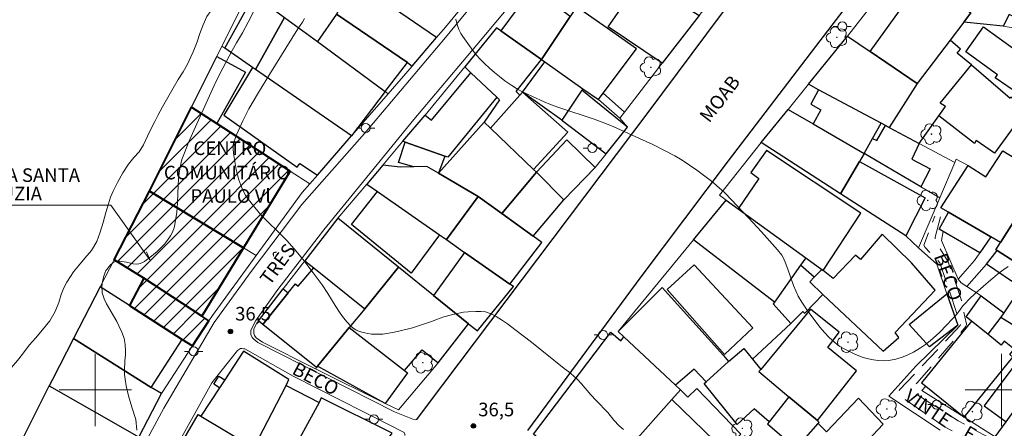
# Model space of a CAD drawing. Units: metres. Extents: x 278772 to 279288, y 1671564 to 1672128.
# Drawn here: x 278892 to 279000, y 1671996 to 1672041 of the extents above; entities that cross this region are included whole.
import ezdxf

# ---------------------------------------------------------------- set-up
doc = ezdxf.new("R2010")
doc.units = ezdxf.units.M
doc.header["$MEASUREMENT"] = 0
doc.linetypes.add('HIDDEN', pattern=[0.375, 0.25, -0.125])
for name, color, linetype, lineweight, true_color in [('Arvores_Isoladas', 7, 'Continuous', 18, 0x00ff33), ('Curvas_Intermediarias', 7, 'Continuous', 9, 0x783c14), ('Curvas_Mestras', 7, 'Continuous', 20, 0x783c14), ('Pto_Cotado', 7, 'Continuous', 9, 0x783c14), ('Topon_Pto_Cotado', 7, 'Continuous', 9, 0x783c14), ('Vegetacao', 7, 'Orla8', 9, 0x00ff33)]:
    doc.layers.add(name, color=color, linetype=linetype, lineweight=lineweight, true_color=true_color)
for name, color, linetype, lineweight in [('Edificacoes', 7, 'Continuous', 30), ('Edificacoes_Notaveis', 7, 'Continuous', 40), ('Edificacoes_Notaveis_Hatch', 8, 'Continuous', 9), ('Igrejas_Templos_Capelas', 7, 'Continuous', 40), ('Malha_Coordenadas', 7, 'Continuous', 15), ('Muro_Grade', 8, 'Continuous', 20), ('Nao_Pavimentada_S_Mfio', 10, 'HIDDEN', 15), ('Pavimentacao_Asfaltica_Mfio', 10, 'Continuous', 30), ('Pavimentacao_Asfaltica_S_Mfio', 10, 'Continuous', 15), ('Poste', 7, 'Continuous', 9), ('Topon_de_Vias', 7, 'Continuous', 9), ('Topon_Edif_Notaveis', 7, 'Continuous', 9), ('Topon_Igrejas', 7, 'Continuous', 9)]:
    doc.layers.add(name, color=color, linetype=linetype, lineweight=lineweight)
doc.styles.add('Arial', font='arial.ttf', dxfattribs={"height": 1.5})
doc.styles.get("Standard").update_dxf_attribs({"font": 'arial.ttf'})
doc.linetypes.add('Orla8', pattern='A,6,-0.5,["V",Standard,S=1,R=0,X=-0.5,Y=-1],-0.5,6,-0.5,["V",Standard,S=1,R=0,X=-0.5,Y=-1],-0.5', length=14)

# ---------------------------------------------------------------- blocks, each defined once
blk = doc.blocks.new('Cotas')
at = {"layer": 'Pto_Cotado'}
blk.add_hatch(color=256, dxfattribs=at).paths.add_polyline_path([(0, 0.24, 1), (0, -0.24, 1)])
at = {"layer": 'Pto_Cotado', "lineweight": -3}
blk.add_lwpolyline([(0, -0.24, -1), (0, 0.24, -1)], format="xyb", close=True, dxfattribs=at)
blk = doc.blocks.new('Arvore')
at = {"layer": 'Arvores_Isoladas'}
blk.add_lwpolyline([(-0.72, 0.49, 0.872324), (-0.72, -0.55, 0.862983), (0.28, -0.83, 0.900105), (0.89, 0.03, 0.863155), (0.26, 0.86, 0.882486)], format="xyb", close=True, dxfattribs=at)
blk.add_circle((0, 0), 0.0286, dxfattribs=at)
blk = doc.blocks.new('Poste')
at = {"layer": 'Poste'}
for points in [[(-0.5, 0), (-1, 0)], [(0.5, 0), (1, 0)]]:
    blk.add_lwpolyline(points, dxfattribs=at)
blk.add_lwpolyline([(0, 0.5, 1), (0, -0.5, 1)], format="xyb", close=True, dxfattribs=at)

msp = doc.modelspace()

# ---------------------------------------------------------------- hatches: boundary and pattern name
at = {"layer": 'Edificacoes_Notaveis_Hatch'}
h = msp.add_hatch(dxfattribs=at)
h.set_pattern_fill('ANSI31', color=256, scale=10)
h.paths.add_polyline_path([(278921.5, 1672024.14), (278916.36, 1672015.69), (278905.98, 1672021.93), (278910.61, 1672031.21), (278913.41, 1672029.39)])
h = msp.add_hatch(dxfattribs=at)
h.set_pattern_fill('ANSI31', color=256, scale=10)
h.paths.add_polyline_path([(278921.5, 1672024.14), (278916.36, 1672015.69), (278905.98, 1672021.93), (278910.61, 1672031.21), (278913.41, 1672029.39)])
h = msp.add_hatch(dxfattribs=at)
h.set_pattern_fill('ANSI31', color=256, scale=10)
h.paths.add_polyline_path([(278916.36, 1672015.69), (278911.77, 1672008.13), (278905.37, 1672012.33), (278902.07, 1672014.35), (278905.98, 1672021.93)])
h = msp.add_hatch(dxfattribs=at)
h.set_pattern_fill('ANSI31', color=256, scale=10)
h.paths.add_polyline_path([(278916.36, 1672015.69), (278911.77, 1672008.13), (278905.37, 1672012.33), (278902.07, 1672014.35), (278905.98, 1672021.93)])
h = msp.add_hatch(dxfattribs=at)
h.set_pattern_fill('ANSI31', color=256, scale=10)
h.paths.add_polyline_path([(278909.58, 1672005.58), (278903.76, 1672009.31), (278905.37, 1672012.33), (278911.77, 1672008.13), (278912.54, 1672007.62), (278910.72, 1672004.85)])
h = msp.add_hatch(dxfattribs=at)
h.set_pattern_fill('ANSI31', color=256, scale=10)
h.paths.add_polyline_path([(278909.58, 1672005.58), (278903.76, 1672009.31), (278905.37, 1672012.33), (278911.77, 1672008.13), (278912.54, 1672007.62), (278910.72, 1672004.85)])

# ---------------------------------------------------------------- linework, layer by layer
at = {"layer": 'Curvas_Intermediarias', "flags": 128}
for points, elevation in [([(278918.05, 1672042.85), (278916.86, 1672040.56), (278916.23, 1672039.4), (278915.6, 1672038.31), (278915.12, 1672037.44), (278914.09, 1672035.52), (278913.42, 1672034.23), (278912.94, 1672033.2), (278910.88, 1672028.62), (278910.3, 1672027.31), (278909.84, 1672026.17), (278909.56, 1672025.41), (278909.37, 1672024.57), (278909.25, 1672023.92), (278909.18, 1672023.26), (278909.13, 1672022.6), (278909.07, 1672020.65), (278909.01, 1672019.61), (278908.85, 1672018.68), (278908.73, 1672018.08), (278908.65, 1672017.78), (278908.55, 1672017.5), (278908.43, 1672017.25), (278908.29, 1672017.01), (278907.98, 1672016.54), (278907.63, 1672016.1), (278907.25, 1672015.68), (278906.83, 1672015.29), (278906.02, 1672014.6), (278905.62, 1672014.3), (278905.42, 1672014.16), (278905.21, 1672014.05), (278904.94, 1672013.95), (278904.8, 1672013.92), (278904.5, 1672013.89), (278904.17, 1672013.91), (278903.43, 1672014.09), (278902.68, 1672014.19), (278902.49, 1672014.2), (278902.31, 1672014.18), (278902.15, 1672014.14), (278901.98, 1672014.05), (278901.81, 1672013.93), (278901.66, 1672013.79), (278901.52, 1672013.63), (278901.26, 1672013.3), (278901.18, 1672013.18), (278901.04, 1672012.9), (278900.91, 1672012.45), (278900.77, 1672011.76), (278900.73, 1672011.3), (278900.74, 1672010.9), (278900.77, 1672010.72), (278900.86, 1672010.37), (278900.98, 1672010.04), (278901.24, 1672009.51), (278902.36, 1672007.56), (278902.61, 1672007.08), (278902.93, 1672006.39), (278903.11, 1672005.91), (278903.18, 1672005.67), (278903.23, 1672005.45), (278903.29, 1672005), (278903.32, 1672004.32), (278903.32, 1672003.87), (278903.27, 1672003.2), (278903.23, 1672002.13), (278903.23, 1672001.71), (278903.28, 1672001.19), (278903.41, 1672000.46), (278903.68, 1671999.36), (278904.05, 1671998.11), (278904.48, 1671996.74), (278904.6, 1671995.55)], 37), ([(278923.09, 1672040.98), (278922.87, 1672040.59), (278922.37, 1672039.84), (278919.23, 1672034.8), (278918.01, 1672032.81), (278916.93, 1672031.01), (278916.28, 1672029.7), (278915.6, 1672028.15), (278915.29, 1672027.32), (278915.21, 1672027), (278915.2, 1672026.84), (278915.21, 1672026.52), (278915.29, 1672025.86), (278915.56, 1672024.31), (278915.69, 1672023.74), (278915.85, 1672023.18), (278916.05, 1672022.6), (278916.3, 1672022.03), (278916.59, 1672021.49), (278916.81, 1672021.15), (278917.3, 1672020.48), (278918.24, 1672019.35), (278918.55, 1672019.03), (278920.66, 1672016.97), (278921.14, 1672016.49), (278921.96, 1672015.58), (278922.9, 1672014.41), (278924.06, 1672012.92), (278925.03, 1672011.59), (278925.66, 1672010.64), (278926.46, 1672009.33), (278927.03, 1672008.48), (278927.4, 1672007.97), (278927.8, 1672007.48), (278928.25, 1672007.01), (278928.58, 1672006.74), (278928.76, 1672006.63), (278928.97, 1672006.53), (278929.4, 1672006.37), (278930.08, 1672006.21), (278930.49, 1672006.16), (278931.12, 1672006.14), (278931.75, 1672006.17), (278932.38, 1672006.25), (278933.35, 1672006.44), (278935.01, 1672006.85), (278937.23, 1672007.59), (278937.67, 1672007.76), (278938.47, 1672008.07), (278939.46, 1672008.33), (278940.63, 1672008.57), (278941.15, 1672008.62), (278941.99, 1672008.66), (278942.56, 1672008.67), (278943.06, 1672008.6), (278943.76, 1672008.36), (278944.26, 1672008.11), (278944.85, 1672007.74), (278945.51, 1672007.28), (278946.31, 1672006.68), (278948.15, 1672005.26), (278951.74, 1672002.38), (278952.26, 1672002), (278952.78, 1672001.56), (278953.17, 1672001.2), (278953.65, 1672000.68), (278954.71, 1671999.45), (278955.27, 1671998.83), (278956.55, 1671997.5), (278957.24, 1671996.67), (278957.81, 1671996.04), (278958.29, 1671995.62)], 36)]:
    msp.add_lwpolyline(points, dxfattribs=dict(at, elevation=elevation))
at = {"layer": 'Curvas_Mestras', "elevation": 35, "flags": 128}
msp.add_lwpolyline([(278939.8, 1672040.92), (278939.92, 1672040.42), (278940.02, 1672040.09), (278940.14, 1672039.78), (278940.36, 1672039.33), (278940.56, 1672038.98), (278941.68, 1672037.46), (278942.12, 1672036.91), (278942.45, 1672036.55), (278942.96, 1672036.02), (278943.5, 1672035.52), (278944.05, 1672035.03), (278944.62, 1672034.57), (278945.2, 1672034.12), (278945.98, 1672033.58), (278946.58, 1672033.19), (278946.99, 1672032.97), (278948.25, 1672032.36), (278949.53, 1672031.78), (278950.25, 1672031.48), (278951.15, 1672031.17), (278955.07, 1672029.86), (278955.96, 1672029.53), (278957.14, 1672029.06), (278960.07, 1672027.76), (278961.52, 1672027.07), (278962.75, 1672026.46), (278963.96, 1672025.82), (278964.77, 1672025.36), (278966.38, 1672024.26), (278968.14, 1672022.91), (278968.61, 1672022.52), (278969.15, 1672022.05), (278969.5, 1672021.72), (278970.19, 1672021.01), (278972.1, 1672018.99), (278973.53, 1672017.43), (278975.28, 1672015.47), (278975.78, 1672014.86), (278975.92, 1672014.62), (278976.14, 1672014.11), (278976.44, 1672013.33), (278977.07, 1672011.53), (278977.32, 1672010.93), (278977.59, 1672010.36), (278977.99, 1672009.67), (278978.57, 1672008.8), (278979.29, 1672007.8), (278979.99, 1672006.9), (278980.49, 1672006.33), (278981, 1672005.79), (278981.54, 1672005.3), (278981.96, 1672004.95), (278982.19, 1672004.79), (278982.44, 1672004.64), (278983.84, 1672003.94), (278984.47, 1672003.68), (278984.75, 1672003.59), (278985.32, 1672003.44), (278985.89, 1672003.32), (278986.4, 1672003.24), (278987.06, 1672003.2), (278987.5, 1672003.23), (278987.78, 1672003.27), (278988.34, 1672003.39), (278989.16, 1672003.64), (278989.62, 1672003.83), (278990.3, 1672004.16), (278991.08, 1672004.63), (278991.62, 1672005.01), (278992.15, 1672005.43), (278993.16, 1672006.34), (278993.99, 1672007.17), (278995.08, 1672008.35), (278995.32, 1672008.65), (278995.76, 1672009.26), (278996.01, 1672009.55), (278996.41, 1672009.97), (278997.14, 1672010.66), (278998.83, 1672012.15), (278999.77, 1672012.92), (279000.26, 1672013.28), (279000.75, 1672013.62)], dxfattribs=at)
at = {"layer": 'Edificacoes', "flags": 128}
for points in [[(278985.53, 1672037.33), (278991.32, 1672045.45), (278991.73, 1672045.15), (278994.43, 1672048.84), (278998.55, 1672045.77), (278995.98, 1672042.05), (278996.64, 1672041.6), (278995.87, 1672040.59), (278994.35, 1672038.59), (278990.72, 1672033.82)], [(279001.16, 1672048.22), (279007.15, 1672045.54), (279007.8, 1672045.25), (279005.17, 1672039.42), (279000.88, 1672041.41), (279000.21, 1672040.12), (278995.87, 1672040.59), (278996.64, 1672041.6), (278995.98, 1672042.05), (278998.55, 1672045.77), (279000.64, 1672048.61)], [(278960.3, 1672045.35), (278966.26, 1672041.57), (278966.66, 1672041.32), (278962.57, 1672036.04), (278956.61, 1672040.07), (278957.37, 1672041.15)], [(278934.47, 1672036.11), (278934.96, 1672035.74), (278937.66, 1672038.88), (278932.12, 1672042.66), (278928.58, 1672045.08), (278926.63, 1672041.47)], [(278949.26, 1672036.45), (278952.4, 1672041.22), (278948.27, 1672044.35), (278944.75, 1672039.63)], [(278917.35, 1672035.58), (278914.28, 1672037.7), (278917.53, 1672043.58), (278917.78, 1672043.4), (278920.9, 1672041.1), (278917.69, 1672035.35)], [(278949.61, 1672036.2), (278953.82, 1672033.23), (278955.52, 1672032.03), (278956.06, 1672032.76), (278959.74, 1672037.65), (278956.5, 1672039.91), (278953.6, 1672041.93), (278953.1, 1672042.28), (278952.4, 1672041.22), (278949.26, 1672036.45)], [(278928.29, 1672028.04), (278917.69, 1672035.35), (278920.9, 1672041.1), (278924.52, 1672038.43), (278932.01, 1672032.91)], [(278932.01, 1672032.91), (278934.47, 1672036.11), (278926.63, 1672041.47), (278924.52, 1672038.43)], [(278944.32, 1672032.29), (278944.6, 1672032.01), (278942.93, 1672029.53), (278943.6, 1672028.9), (278946.87, 1672032.53), (278946.45, 1672032.91), (278949.26, 1672036.45), (278944.75, 1672039.63), (278944.29, 1672039.95), (278940.78, 1672035.65), (278941.46, 1672035)], [(278998.02, 1672040.06), (279001.49, 1672037.57), (279002.75, 1672039.48), (279006.51, 1672036.78), (279003.18, 1672031.77), (278999.33, 1672034.42), (278999.58, 1672034.77), (278996.07, 1672037.3)], [(278987.23, 1672029.17), (278986.72, 1672029.45), (278979.82, 1672033.12), (278978.7, 1672033.72), (278983.01, 1672039.04), (278985.53, 1672037.33), (278990.72, 1672033.82), (278987.62, 1672028.97)], [(278987.62, 1672028.97), (278990.93, 1672027.2), (278993.09, 1672030.25), (278993.83, 1672031.29), (278993.26, 1672031.65), (278996.71, 1672035.87), (278995.14, 1672037.17), (278995.5, 1672037.61), (278994.35, 1672038.59), (278990.72, 1672033.82)], [(278910.61, 1672031.21), (278913.4, 1672036.79), (278916.57, 1672035.06), (278913.41, 1672029.39)], [(278917.35, 1672035.58), (278914.2, 1672030.3), (278922.28, 1672024.57), (278922.58, 1672024.98), (278924.51, 1672023.68), (278928.29, 1672028.04), (278917.69, 1672035.35)], [(278953.82, 1672033.23), (278953.71, 1672033.07), (278951.5, 1672029.75), (278947.15, 1672032.84), (278949.61, 1672036.2)], [(278996.71, 1672035.87), (279000.96, 1672032.19), (279001.06, 1672032.33), (279002.79, 1672030.99), (278999.26, 1672026.12), (278997.22, 1672027.52), (278997.02, 1672027.2), (278993.09, 1672030.25), (278993.83, 1672031.29), (278993.26, 1672031.65)], [(278936.42, 1672030.33), (278937.09, 1672029.77), (278941.46, 1672035), (278944.32, 1672032.29), (278938.9, 1672025.69), (278938.59, 1672025.8), (278934.19, 1672027.35), (278933.96, 1672027.43)], [(278948.38, 1672024.31), (278952.16, 1672028.44), (278947.15, 1672032.84), (278946.87, 1672032.53), (278943.6, 1672028.9)], [(278951.5, 1672029.75), (278956.38, 1672026.04), (278958.74, 1672029), (278953.71, 1672033.07)], [(278984.85, 1672026.07), (278985.78, 1672027.76), (278986.72, 1672029.45), (278979.82, 1672033.12), (278978.98, 1672031.52), (278980.07, 1672030.89), (278979.23, 1672029.35)], [(278984.85, 1672026.07), (278984.34, 1672025.21), (278982.24, 1672021.65), (278973.49, 1672027.3), (278976.46, 1672030.96), (278979.23, 1672029.35)], [(278948.69, 1672024.01), (278948.38, 1672024.31), (278943.6, 1672028.9), (278942.93, 1672029.53), (278937.88, 1672023.92), (278942.27, 1672021.35), (278944.88, 1672019.46)], [(278987.62, 1672028.97), (278990.93, 1672027.2), (278990.11, 1672025.45), (278992.13, 1672024.38), (278991.12, 1672022.41), (278984.85, 1672026.07), (278985.78, 1672027.76), (278986.27, 1672027.52), (278987.23, 1672029.17)], [(278938.59, 1672025.8), (278937.88, 1672023.92), (278936.59, 1672024.67), (278935.16, 1672024.63), (278933.45, 1672025.09), (278934.19, 1672027.35)], [(278951.73, 1672020.99), (278948.69, 1672024.01), (278952.04, 1672027.6), (278955.18, 1672024.53), (278951.73, 1672020.99)], [(278974.07, 1672026.42), (278972.34, 1672023.99), (278973.25, 1672023.31), (278970.96, 1672019.99), (278978.42, 1672014.58), (278980.18, 1672013.3), (278980.33, 1672013.19), (278984.5, 1672019.49)], [(278994.16, 1672019.61), (278993.32, 1672020.1), (278996.35, 1672024.78), (278998.3, 1672023.5), (279000.16, 1672026.38), (279003.38, 1672024.44), (279004.63, 1672023.69), (278999.92, 1672016.25), (278998.83, 1672016.88)], [(278938.75, 1672016.58), (278942.27, 1672021.35), (278937.88, 1672023.92), (278936.59, 1672024.67), (278935.16, 1672024.63), (278933.64, 1672024.58), (278931.73, 1672024.8), (278929.97, 1672022.72), (278931.16, 1672021.89), (278937.99, 1672017.12)], [(278984.34, 1672025.21), (278991.61, 1672021.2), (278989.46, 1672016.99), (278982.24, 1672021.65)], [(278948.33, 1672016.97), (278951.73, 1672020.99), (278948.69, 1672024.01), (278944.88, 1672019.46)], [(278999.41, 1672015.45), (278999.92, 1672016.25), (279004.63, 1672023.69), (279006.62, 1672022.42), (279007.43, 1672023.7), (279010.47, 1672021.77), (279009.38, 1672020.05), (279008.99, 1672020.3), (279006.3, 1672016.04), (279005.97, 1672016.25), (279003.73, 1672012.71), (278999.53, 1672015.37)], [(278937.99, 1672017.12), (278934.88, 1672012.87), (278928.27, 1672018.25), (278931.16, 1672021.89)], [(278949.3, 1672016.26), (278948.33, 1672016.97), (278944.88, 1672019.46), (278942.27, 1672021.35), (278938.75, 1672016.58), (278940.76, 1672015.18), (278945.77, 1672011.68)], [(278969.63, 1672020.95), (278970.96, 1672019.99), (278978.42, 1672014.58), (278977.84, 1672013.76), (278974.98, 1672009.69), (278966.01, 1672016.55)], [(278997.62, 1672015.11), (278993.57, 1672017.48), (278993.14, 1672017.73), (278994.16, 1672019.61), (278998.83, 1672016.88)], [(278933.47, 1672013.54), (278926.77, 1672018.95), (278923.14, 1672014.25), (278924.12, 1672013.46), (278929.73, 1672008.95)], [(278980.29, 1672010.53), (278986.95, 1672004.26), (278988.7, 1672005.78), (278988.28, 1672006.35), (278992.71, 1672010.99), (278990.08, 1672014.04), (278986.83, 1672017.17), (278984.47, 1672014.4), (278983.92, 1672014.86), (278981.45, 1672012.31), (278980.33, 1672013.19), (278980.18, 1672013.3), (278979.33, 1672012.43), (278978.87, 1672011.93)], [(278941.19, 1672007.31), (278942.18, 1672006.51), (278946.16, 1672011.41), (278945.77, 1672011.68), (278940.76, 1672015.18), (278937.34, 1672010.42)], [(279003.73, 1672012.71), (279002.85, 1672011.5), (279002.46, 1672011.76), (279002.16, 1672011.31), (278998.37, 1672013.86), (278999.53, 1672015.37)], [(278969.46, 1672003.92), (278963.13, 1672011.07), (278966.09, 1672013.82), (278972.59, 1672006.84)], [(278976.76, 1672007.34), (278978.1, 1672008.66), (278978.31, 1672008.45), (278978.32, 1672008.46), (278980.29, 1672010.53), (278978.87, 1672011.93), (278979.33, 1672012.43), (278977.84, 1672013.76), (278974.98, 1672009.69), (278974.81, 1672009.49)], [(278918.48, 1672007.22), (278921.29, 1672010.7), (278922.11, 1672011.7), (278922.4, 1672011.43), (278924.12, 1672013.46), (278929.73, 1672008.95), (278928.02, 1672006.87), (278924.54, 1672002.61), (278924.42, 1672002.46)], [(278934.14, 1672002.14), (278936.06, 1672004.42), (278937.83, 1672002.98), (278941.19, 1672007.31), (278937.34, 1672010.42), (278933.47, 1672013.54), (278929.73, 1672008.95), (278928.02, 1672006.87)], [(279005.81, 1672004.72), (279008.73, 1672009.44), (279005.12, 1672011.74), (279004.3, 1672010.54), (279002.85, 1672011.5), (279002.46, 1672011.76), (279002.16, 1672011.31), (279000.27, 1672008.51), (278999.93, 1672008.01), (279003.68, 1672005.72), (279003.92, 1672006.04)], [(278906.18, 1672000.28), (278909.58, 1672005.58), (278903.76, 1672009.31), (278900.54, 1672011.37), (278897.6, 1672005.67)], [(278918.48, 1672007.22), (278918.03, 1672007.63), (278920.74, 1672011.15), (278921.29, 1672010.7)], [(278958.34, 1672005.87), (278957.71, 1672006.46), (278962.57, 1672011.3), (278969.32, 1672003.79), (278969.9, 1672003.15), (278967.43, 1672000.89), (278966.11, 1672002.29), (278964.03, 1672000.52)], [(278995.21, 1672007.14), (278992.06, 1672004.75), (278989.81, 1672007.21), (278994, 1672010.62)], [(278996.72, 1672007.59), (278996.11, 1672008.07), (278997.79, 1672010.37), (279000.27, 1672008.51), (278999.93, 1672008.01), (278998.5, 1672006.15)], [(278973.24, 1672002.02), (278976.56, 1671999.24), (278979.7, 1671996.61), (278984.01, 1672002.11), (278980.85, 1672004.68), (278982.09, 1672006.39), (278978.93, 1672008.92), (278978.45, 1672008.34), (278973.44, 1672002.27)], [(279001.28, 1672003.61), (279000.94, 1672003.89), (279001.42, 1672004.48), (279000.33, 1672005.37), (278999.98, 1672004.94), (278998.5, 1672006.15), (278996.72, 1672007.59), (278991.18, 1672000.78), (278991.65, 1672000.41), (278995.91, 1671996.98)], [(278928.02, 1672006.87), (278934.14, 1672002.14), (278934.47, 1672001.89), (278932, 1671998.51), (278924.54, 1672002.61)], [(278964.58, 1672000), (278963.65, 1671998.95), (278959.26, 1671994.01), (278955.46, 1671989.74), (278954.84, 1671989.04), (278949.14, 1671993.44), (278949.62, 1671994.1), (278948.37, 1671995.12), (278956.9, 1672006.37), (278958, 1672005.43), (278958.34, 1672005.87), (278964.03, 1672000.52)], [(278904.79, 1671994.78), (278907.29, 1671999.59), (278906.18, 1672000.28), (278897.6, 1672005.67), (278895.27, 1672001.16), (278894.91, 1672000.44), (278904.57, 1671994.92)], [(279006.25, 1672004.41), (279005.81, 1672004.72), (279003.92, 1672006.04), (279003.68, 1672005.72), (278998.12, 1671998.26), (279000.52, 1671996.48)], [(278921.05, 1672000.49), (278921.37, 1672001.14), (278916.36, 1672004.27), (278914.29, 1672001.12), (278913.69, 1672000.22), (278911.64, 1671997.11), (278917.51, 1671993.6)], [(278969.9, 1672003.15), (278971.58, 1672004.56), (278972.54, 1672003.38), (278973.44, 1672002.27), (278973.24, 1672002.02), (278976.56, 1671999.24), (278974.36, 1671996.47), (278972.72, 1671997.93), (278970.86, 1671996.19), (278967.19, 1672000.69), (278967.43, 1672000.89)], [(278999.32, 1671994.81), (279000.52, 1671996.48), (279006.25, 1672004.41), (279008.96, 1672002.63), (279002.06, 1671993.08)], [(278913.69, 1672000.22), (278913.09, 1672000.63), (278913.64, 1672001.5), (278914.29, 1672001.12)], [(278904.57, 1671994.92), (278901.15, 1671988.54), (278898.04, 1671990.36), (278898.25, 1671990.7), (278891.71, 1671994.05), (278894.91, 1672000.44)], [(278917.51, 1671993.6), (278921.05, 1672000.49), (278924.69, 1671998.63), (278921.02, 1671991.87), (278918.26, 1671993.15)], [(278964.58, 1672000), (278965.38, 1671999.21), (278966.39, 1672000.14), (278971.24, 1671995.1), (278969.53, 1671993.26), (278963.65, 1671998.95)], [(278921.02, 1671991.87), (278925.45, 1671989.81), (278927.6, 1671988.8), (278928.13, 1671988.56), (278931.45, 1671993.01), (278931.24, 1671993.2), (278932.77, 1671995.24), (278924.94, 1671999.13), (278924.69, 1671998.63)], [(278963.65, 1671998.95), (278969.53, 1671993.26), (278965.02, 1671988.41), (278964.41, 1671989), (278959.26, 1671994.01)], [(278976.56, 1671999.24), (278974.36, 1671996.47), (278974.2, 1671996.26), (278977.34, 1671993.54), (278979.77, 1671996.29), (278979.89, 1671996.42), (278979.7, 1671996.61)], [(278979.77, 1671996.29), (278980.69, 1671995.37), (278984.24, 1671999.1), (278986.94, 1671996.22), (278983.57, 1671992.63), (278983.78, 1671992.38), (278981.65, 1671989.99), (278981.3, 1671989.6), (278980.49, 1671990.27), (278980.31, 1671990.07), (278977.85, 1671992.63), (278977.17, 1671993.33), (278977.34, 1671993.54)], [(278914.52, 1671987.16), (278907.82, 1671991.22), (278911.35, 1671997.29), (278911.64, 1671997.11), (278917.51, 1671993.6), (278918.26, 1671993.15), (278914.71, 1671987.48)]]:
    msp.add_lwpolyline(points, close=True, dxfattribs=at)
at = {"layer": 'Edificacoes_Notaveis', "flags": 128}
msp.add_lwpolyline([(278921.5, 1672024.14), (278916.36, 1672015.69), (278905.98, 1672021.93), (278910.61, 1672031.21), (278913.41, 1672029.39)], close=True, dxfattribs=at)
at = {"layer": 'Igrejas_Templos_Capelas', "flags": 128}
for points in [[(278916.36, 1672015.69), (278911.77, 1672008.13), (278905.37, 1672012.33), (278902.07, 1672014.35), (278905.98, 1672021.93)], [(278909.58, 1672005.58), (278910.72, 1672004.85), (278912.54, 1672007.62), (278911.77, 1672008.13), (278905.37, 1672012.33), (278903.76, 1672009.31)]]:
    msp.add_lwpolyline(points, close=True, dxfattribs=at)
at = {"layer": 'Malha_Coordenadas', "flags": 128}
for points in [[(278900, 1672004), (278900, 1671996)], [(279000, 1672004), (279000, 1671996)], [(278904, 1672000), (278896, 1672000)], [(279004, 1672000), (278996, 1672000)]]:
    msp.add_lwpolyline(points, dxfattribs=at)
at = {"layer": 'Muro_Grade', "flags": 128}
for points in [[(278920.01, 1672050.06), (278920.73, 1672049.64), (278922.95, 1672048.35), (278924.31, 1672047.56), (278928.58, 1672045.08), (278932.12, 1672042.66), (278937.66, 1672038.88)], [(278983.01, 1672039.04), (278992.06, 1672050.61)], [(278913.97, 1672037.92), (278917, 1672043.98)], [(278932.33, 1672032.67), (278932.01, 1672032.91), (278924.52, 1672038.43), (278920.9, 1672041.1), (278917.78, 1672043.4), (278917.53, 1672043.58), (278917, 1672043.98)], [(278941.37, 1672043.37), (278938.65, 1672040.04), (278937.66, 1672038.88)], [(278968.79, 1672044.07), (278966.66, 1672041.32), (278962.57, 1672036.04), (278958.41, 1672030.66)], [(278957.89, 1672029.98), (278955.52, 1672032.03), (278953.82, 1672033.23), (278949.61, 1672036.2), (278949.26, 1672036.45), (278944.75, 1672039.63), (278944.29, 1672039.95), (278940.78, 1672035.65), (278936.42, 1672030.33), (278933.96, 1672027.43), (278931.73, 1672024.8), (278929.97, 1672022.72)], [(279003.03, 1672039.65), (279000.21, 1672040.12), (278995.87, 1672040.59)], [(278932.33, 1672032.67), (278934.96, 1672035.74), (278937.66, 1672038.88)], [(278978.7, 1672033.72), (278983.01, 1672039.04)], [(278990.72, 1672033.82), (278985.53, 1672037.33), (278983.01, 1672039.04)], [(278910.61, 1672031.21), (278913.4, 1672036.79), (278913.97, 1672037.92)], [(278913.97, 1672037.92), (278914.28, 1672037.7), (278917.35, 1672035.58), (278917.69, 1672035.35), (278928.29, 1672028.04)], [(278976.46, 1672030.96), (278978.7, 1672033.72)], [(278978.7, 1672033.72), (278979.82, 1672033.12), (278986.72, 1672029.45), (278987.23, 1672029.17), (278987.62, 1672028.97), (278990.93, 1672027.2), (278994.88, 1672025.1)], [(278932.33, 1672032.67), (278928.29, 1672028.04)], [(278956.06, 1672032.76), (278958.41, 1672030.66)], [(278905.98, 1672021.93), (278910.61, 1672031.21)], [(278923.67, 1672022.73), (278921.5, 1672024.14), (278913.41, 1672029.39), (278910.61, 1672031.21)], [(278958.41, 1672030.66), (278957.89, 1672029.98)], [(278973.49, 1672027.3), (278976.46, 1672030.96)], [(278976.46, 1672030.96), (278979.23, 1672029.35), (278984.85, 1672026.07), (278991.12, 1672022.41), (278993.22, 1672021.19)], [(278957.89, 1672029.98), (278958.74, 1672029), (278956.38, 1672026.04), (278955.18, 1672024.53), (278951.73, 1672020.99)], [(278928.29, 1672028.04), (278924.51, 1672023.68), (278923.67, 1672022.73)], [(278969.63, 1672020.95), (278968.89, 1672021.49), (278973.49, 1672027.3)], [(278973.49, 1672027.3), (278982.24, 1672021.65), (278989.46, 1672016.99), (278990.87, 1672015.69)], [(278994.88, 1672025.1), (278993.22, 1672021.19)], [(278994.88, 1672025.1), (278995.03, 1672025.45), (278996.35, 1672024.78)], [(278923.67, 1672022.73), (278922.83, 1672021.77), (278917.77, 1672014.84)], [(278929.97, 1672022.72), (278926.77, 1672018.95)], [(278946.16, 1672011.41), (278945.77, 1672011.68), (278940.76, 1672015.18), (278938.75, 1672016.58), (278937.99, 1672017.12), (278931.16, 1672021.89), (278929.97, 1672022.72)], [(278900.54, 1672011.37), (278902.07, 1672014.35), (278905.98, 1672021.93)], [(278905.98, 1672021.93), (278916.36, 1672015.69), (278917.77, 1672014.84)], [(278966.01, 1672016.55), (278969.63, 1672020.95)], [(278984.5, 1672019.49), (278980.33, 1672013.19), (278980.18, 1672013.3), (278978.42, 1672014.58), (278970.96, 1672019.99), (278969.63, 1672020.95)], [(278993.22, 1672021.19), (278990.87, 1672015.69)], [(278926.77, 1672018.95), (278923.14, 1672014.25), (278920.74, 1672011.15), (278918.03, 1672007.63), (278917.84, 1672007.38), (278917.5, 1672006.73), (278917.49, 1672006.27), (278917.57, 1672006), (278917.75, 1672005.76), (278918.44, 1672005.28), (278924.32, 1672002.34)], [(278933.47, 1672013.54), (278926.77, 1672018.95)], [(278995.25, 1672012.23), (278993.4, 1672016.47), (278993.57, 1672017.48)], [(278968.15, 1671978.37), (278963.99, 1671982.04), (278961.45, 1671984.46), (278960.65, 1671985.22), (278955.46, 1671989.74), (278959.26, 1671994.01), (278963.65, 1671998.95), (278964.58, 1672000), (278964.03, 1672000.52), (278958.34, 1672005.87), (278957.71, 1672006.46), (278966.01, 1672016.55)], [(278972.54, 1672003.38), (278976.76, 1672007.34), (278974.81, 1672009.49), (278974.98, 1672009.69), (278966.01, 1672016.55)], [(278995.25, 1672012.23), (278997.05, 1672014.27), (278997.62, 1672015.11), (278998.83, 1672016.88)], [(278910.72, 1672004.85), (278912.54, 1672007.62), (278912.92, 1672008.21), (278917.77, 1672014.84)], [(278993.26, 1671995.55), (278987.6, 1671999.32), (278990.57, 1672002.63), (278995.21, 1672007.14), (278994, 1672010.62), (278992.87, 1672013.88), (278990.87, 1672015.69)], [(278998.37, 1672013.86), (278996.2, 1672011.41)], [(278933.47, 1672013.54), (278929.73, 1672008.95), (278928.02, 1672006.87), (278924.54, 1672002.61), (278924.42, 1672002.46), (278924.32, 1672002.34)], [(278924.32, 1672002.34), (278932, 1671998.51), (278933.45, 1671997.79), (278937.83, 1672002.98), (278941.19, 1672007.31), (278937.34, 1672010.42), (278933.47, 1672013.54)], [(278996.2, 1672011.41), (278995.57, 1672011.82), (278995.25, 1672012.23)], [(278897.6, 1672005.67), (278900.54, 1672011.37)], [(278910.72, 1672004.85), (278909.58, 1672005.58), (278903.76, 1672009.31), (278900.54, 1672011.37)], [(278997.79, 1672010.37), (278996.2, 1672011.41)], [(278897.6, 1672005.67), (278895.27, 1672001.16), (278894.91, 1672000.44)], [(278897.6, 1672005.67), (278906.18, 1672000.28), (278907.29, 1671999.59)], [(278910.72, 1672004.85), (278907.29, 1671999.59)], [(278891.71, 1671994.05), (278894.91, 1672000.44)], [(278894.91, 1672000.44), (278904.57, 1671994.92), (278904.79, 1671994.78)], [(278991.65, 1672000.41), (278991.22, 1671999.95), (278995.91, 1671996.98), (278999.32, 1671994.81), (279002.06, 1671993.08)], [(278907.29, 1671999.59), (278904.79, 1671994.78)], [(278911.35, 1671997.29), (278911.64, 1671997.11), (278917.51, 1671993.6), (278918.26, 1671993.15), (278921.02, 1671991.87), (278925.45, 1671989.81), (278927.6, 1671988.8)]]:
    msp.add_lwpolyline(points, dxfattribs=at)
at = {"layer": 'Nao_Pavimentada_S_Mfio', "ltscale": 10, "flags": 128}
for points in [[(279023.2, 1671978.07), (279020.48, 1671980.04), (279013.21, 1671984.75), (279006.54, 1671989.18), (278999.92, 1671993.36), (278999.25, 1671993.28), (278998.83, 1671993.27), (278993.72, 1671995.94), (278988.9, 1671999.27), (278988.78, 1671999.49), (278988.72, 1671999.78), (278988.75, 1672000), (278995.45, 1672007.09), (278995.49, 1672007.23), (278994.24, 1672011), (278993.22, 1672014.02), (278991.59, 1672015.72), (278991.44, 1672015.97), (278992.65, 1672019.18)], [(278993.28, 1672019.1), (278992.7, 1672016.84), (278992.72, 1672016.53), (278992.88, 1672016.19), (278994.14, 1672014.12), (278995.62, 1672009.87), (278995.96, 1672008.05), (278996.15, 1672007.25), (278996.11, 1672007.09), (278996.06, 1672006.96), (278990.67, 1672000.75), (278990.42, 1672000.35), (278990.42, 1671999.99), (278990.53, 1671999.69), (278990.67, 1671999.49), (278995.23, 1671996.59), (278999.17, 1671994.44), (279001.79, 1671992.97), (279008.04, 1671988.87), (279016.9, 1671983.08), (279020.61, 1671980.62), (279023.7, 1671978.73)]]:
    msp.add_lwpolyline(points, dxfattribs=at)
at = {"layer": 'Pavimentacao_Asfaltica_Mfio', "flags": 128}
for points in [[(278935.49, 1671996.73), (278936.67, 1671998.3), (278961.02, 1672030.61), (278969.13, 1672041.45), (278980.37, 1672056.4), (279002.94, 1672086.2), (279014.69, 1672101.82), (279030.17, 1672122.52), (279030.27, 1672122.79), (279030.26, 1672123.16), (279030.19, 1672123.38)], [(278947.73, 1671995.54), (278960.23, 1672012.48), (278969.89, 1672025.27), (278979.54, 1672037.9), (278988.3, 1672049.4), (278997.69, 1672061.92), (279006.48, 1672073.6), (279009.27, 1672077.35)]]:
    msp.add_lwpolyline(points, dxfattribs=at)
at = {"layer": 'Pavimentacao_Asfaltica_S_Mfio', "flags": 128}
for points in [[(278994.74, 1672123.52), (278990.24, 1672113.82), (278983.16, 1672099.06), (278977.4, 1672086.48), (278977.01, 1672085.92), (278976.72, 1672085.55), (278970.9, 1672077.57), (278965.39, 1672070.57), (278954.56, 1672057.68), (278947.81, 1672050.03), (278938.66, 1672038.89), (278929.7, 1672028.31), (278922.81, 1672020.45), (278917.21, 1672013.07), (278913.11, 1672007.44), (278907.57, 1671997.99), (278902.4, 1671988.42), (278895.41, 1671977.08), (278888.58, 1671966.48)], [(278947.26, 1672044.25), (278942.1, 1672038.09), (278935.15, 1672029.85), (278929.48, 1672022.88), (278925.21, 1672017.68), (278920.16, 1672011.08), (278917.73, 1672007.65), (278917.16, 1672006.59), (278917.17, 1672006.1), (278917.32, 1672005.77), (278917.48, 1672005.6), (278917.94, 1672005.24), (278933.01, 1671997.58), (278935.04, 1671996.77), (278935.32, 1671996.69), (278935.49, 1671996.73)], [(278901.08, 1671950.95), (278900.88, 1671950.85), (278900.67, 1671950.84), (278888.89, 1671955.15), (278888.22, 1671955.58), (278887.7, 1671956.16), (278887.49, 1671956.69), (278887.44, 1671957.26), (278887.56, 1671957.74), (278893.53, 1671967.38), (278901.13, 1671979.62), (278908.02, 1671992.01), (278912.88, 1672000.79), (278915.71, 1672004.36), (278916.01, 1672004.56), (278916.19, 1672004.58), (278916.4, 1672004.55), (278916.5, 1672004.52), (278921.84, 1672001.52), (278932.3, 1671996.21), (278934.08, 1671995.29), (278934.18, 1671995.12), (278934.16, 1671994.97)]]:
    msp.add_lwpolyline(points, dxfattribs=at)
at = {"layer": 'Topon_Igrejas', "flags": 128}
msp.add_lwpolyline([(278880.87, 1672020.37), (278901.71, 1672020.37), (278906.02, 1672014.36), (278905.64, 1672015.24)], dxfattribs=at)
at = {"layer": 'Vegetacao', "flags": 128}
msp.add_lwpolyline([(278950.05, 1672123.43), (278949.92, 1672123.05), (278949.67, 1672122.06), (278949.51, 1672121.31), (278949.36, 1672120.39), (278949.24, 1672119.47), (278949.12, 1672118.54), (278948.98, 1672117.56), (278948.79, 1672116.55), (278948.54, 1672115.55), (278948.28, 1672114.7), (278947.93, 1672113.87), (278947.2, 1672112.52), (278946.67, 1672111.6), (278946.05, 1672110.6), (278945.31, 1672109.56), (278944.56, 1672108.54), (278943.86, 1672107.6), (278943.02, 1672106.57), (278942.65, 1672106.16), (278942.11, 1672105.6), (278941.52, 1672105), (278940.94, 1672104.41), (278940.02, 1672103.54), (278939.64, 1672103.14), (278939.28, 1672102.61), (278938.97, 1672101.97), (278938.67, 1672101.3), (278938.36, 1672100.59), (278938.09, 1672099.87), (278937.72, 1672098.77), (278937.13, 1672097.09), (278936.7, 1672096.09), (278936.22, 1672095.04), (278935.72, 1672094), (278935.31, 1672093.01), (278934.78, 1672091.85), (278934.55, 1672091), (278934.28, 1672090.03), (278933.94, 1672089.13), (278933.53, 1672088.33), (278933.17, 1672087.59), (278932.93, 1672086.87), (278932.82, 1672086.08), (278932.8, 1672085.34), (278932.82, 1672084.8), (278932.87, 1672084.13), (278932.9, 1672083.22), (278932.87, 1672082.23), (278932.73, 1672081.24), (278932.51, 1672080.3), (278932.26, 1672079.44), (278931.99, 1672078.54), (278931.84, 1672077.93), (278931.55, 1672077.21), (278931.19, 1672076.51), (278930.75, 1672075.87), (278930.27, 1672075.26), (278929.76, 1672074.7), (278929.19, 1672074.11), (278928.62, 1672073.45), (278928.1, 1672072.77), (278927.72, 1672072.23), (278927.39, 1672071.6), (278926.93, 1672070.72), (278926.41, 1672069.67), (278925.79, 1672068.59), (278925.18, 1672067.58), (278924.63, 1672066.73), (278924.27, 1672066.17), (278923.68, 1672065.35), (278923.14, 1672064.67), (278922.53, 1672064.01), (278921.91, 1672063.46), (278921.33, 1672063.09), (278920.77, 1672062.88), (278920.3, 1672062.64), (278920.01, 1672062.18), (278919.9, 1672061.54), (278919.92, 1672060.8), (278920, 1672060.03), (278920.08, 1672059.32), (278920.19, 1672058.8), (278920.05, 1672058.08), (278919.76, 1672057.09), (278919.32, 1672056.07), (278918.8, 1672055.11), (278918.33, 1672054.24), (278917.99, 1672053.6), (278917.6, 1672052.89), (278917.24, 1672052.12), (278917.01, 1672051.32), (278916.87, 1672050.44), (278916.7, 1672049.48), (278916.44, 1672048.45), (278916.07, 1672047.42), (278915.66, 1672046.52), (278915.37, 1672045.95), (278914.85, 1672044.73), (278914.4, 1672043.77), (278913.88, 1672042.97), (278913.32, 1672042.39), (278912.77, 1672041.88), (278912.31, 1672041.19), (278911.91, 1672040.29), (278911.55, 1672039.31), (278911.24, 1672038.4), (278910.79, 1672037.31), (278910.55, 1672036.77), (278910.16, 1672035.96), (278909.68, 1672035.1), (278909.14, 1672034.25), (278908.58, 1672033.3), (278907.99, 1672032.28), (278907.42, 1672031.23), (278906.92, 1672030.29), (278906.57, 1672029.62), (278906.21, 1672028.93), (278905.77, 1672027.99), (278905.33, 1672027.06), (278904.83, 1672026.28), (278904.27, 1672025.63), (278903.65, 1672024.92), (278903.03, 1672023.97), (278902.46, 1672022.89), (278901.97, 1672021.93), (278901.68, 1672021.26), (278901.47, 1672020.52), (278901.16, 1672019.56), (278900.85, 1672018.49), (278900.55, 1672017.39), (278900.16, 1672016.36), (278899.58, 1672015.4), (278898.84, 1672014.52), (278898.13, 1672013.68), (278897.59, 1672013.04), (278897.27, 1672012.51), (278896.86, 1672011.88), (278896.51, 1672011.26), (278896.25, 1672010.54), (278895.96, 1672009.64), (278895.56, 1672008.65), (278894.97, 1672007.61), (278894.19, 1672006.62), (278893.4, 1672005.71), (278892.74, 1672004.97), (278892.37, 1672004.51), (278891.96, 1672003.95), (278891.4, 1672003.23), (278890.76, 1672002.49), (278889.75, 1672001.24), (278889.51, 1672000.69), (278889.42, 1672000.01), (278889.39, 1671999.19), (278889.35, 1671998.27), (278889.29, 1671997.32), (278889.19, 1671996.54), (278889.09, 1671996.02), (278888.9, 1671995.48), (278888.66, 1671994.63), (278888.44, 1671993.75), (278888.12, 1671992.93), (278887.64, 1671992.27), (278886.95, 1671991.82), (278886.23, 1671991.41), (278885.59, 1671990.98), (278885.12, 1671990.59), (278884.72, 1671990.07), (278884.28, 1671989.21), (278884.07, 1671988.75), (278883.73, 1671988.26), (278883.19, 1671987.81), (278882.38, 1671987.41), (278881.38, 1671987.11), (278880.29, 1671986.87), (278879.16, 1671986.65), (278878.09, 1671986.43), (278877.13, 1671986.18), (278876.4, 1671985.97), (278875.59, 1671985.69), (278874.97, 1671985.43), (278874.31, 1671985.18), (278873.68, 1671984.96), (278873.05, 1671984.67), (278872.34, 1671984.31), (278871.56, 1671983.98), (278870.64, 1671983.79), (278869.64, 1671983.7), (278868.59, 1671983.72), (278867.52, 1671983.8), (278866.51, 1671983.97), (278865.57, 1671984.2), (278864.68, 1671984.5), (278864.09, 1671984.71), (278863.16, 1671985.12), (278862.05, 1671985.72), (278860.93, 1671986.47), (278859.89, 1671987.32), (278858.98, 1671988.11), (278857.86, 1671989.06), (278857.41, 1671989.59), (278856.92, 1671990.25), (278856.44, 1671990.95), (278855.96, 1671991.66), (278855.51, 1671992.4), (278855.11, 1671993.12), (278854.61, 1671993.99), (278854.27, 1671994.42), (278853.79, 1671994.88), (278853.24, 1671995.31), (278852.66, 1671995.74), (278852.11, 1671996.29), (278851.64, 1671996.95), (278851.22, 1671997.63), (278850.83, 1671998.27), (278850.48, 1671998.81), (278850.15, 1671999.38), (278849.48, 1671999.89), (278848.92, 1672000.11), (278848.3, 1672000.3), (278847.64, 1672000.51), (278847.03, 1672000.9), (278846.54, 1672001.47), (278846.18, 1672002.19), (278845.97, 1672002.89), (278845.86, 1672003.73), (278845.78, 1672004.33), (278845.67, 1672004.97), (278845.5, 1672005.63), (278845.3, 1672006.27), (278844.95, 1672006.88), (278844.49, 1672007.4), (278843.95, 1672007.87), (278843.36, 1672008.31), (278842.96, 1672008.68), (278842.62, 1672009.11), (278842.33, 1672009.6), (278842.12, 1672010.17), (278841.84, 1672010.72), (278841.33, 1672011.17), (278840.6, 1672011.54), (278839.74, 1672011.8), (278838.87, 1672012.01), (278838.05, 1672012.2), (278837.49, 1672012.41), (278837.01, 1672012.63), (278836.2, 1672012.91), (278835.25, 1672013.28), (278834.26, 1672013.72), (278833.33, 1672014.19), (278832.47, 1672014.64), (278831.35, 1672015.32), (278830.82, 1672015.6), (278830.16, 1672016.06), (278829.43, 1672016.61), (278828.67, 1672017.1), (278827.94, 1672017.53), (278827.28, 1672018), (278826.75, 1672018.5), (278826.51, 1672018.97), (278826.32, 1672019.53), (278826.16, 1672020.14), (278825.99, 1672020.69), (278825.72, 1672021.16), (278825.28, 1672021.55), (278824.67, 1672021.85), (278823.93, 1672022.1), (278823.16, 1672022.36), (278822.65, 1672022.6), (278822.2, 1672022.82), (278821.67, 1672023.11), (278821.03, 1672023.4), (278820.26, 1672023.67), (278819.39, 1672023.94), (278818.47, 1672024.2), (278817.64, 1672024.51), (278816.97, 1672024.84), (278816.46, 1672025.14), (278815.95, 1672025.47), (278815.2, 1672026.06), (278814.39, 1672026.82), (278813.59, 1672027.63), (278812.86, 1672028.39), (278811.93, 1672029.3), (278811.58, 1672029.75), (278811.14, 1672030.34), (278810.66, 1672030.99), (278810.12, 1672031.57), (278809.6, 1672032.03), (278809.05, 1672032.32), (278808.4, 1672032.41), (278807.65, 1672032.39), (278806.81, 1672032.38), (278805.96, 1672032.42), (278805.18, 1672032.58), (278804.5, 1672032.83), (278803.89, 1672033.26), (278803.37, 1672033.75), (278802.8, 1672034.4), (278802.32, 1672035.11), (278801.91, 1672035.82), (278801.59, 1672036.57), (278801.35, 1672037.27), (278801.14, 1672037.99), (278800.73, 1672038.63), (278799.98, 1672039.19), (278799.11, 1672039.27), (278798.54, 1672039.18), (278797.92, 1672039.12), (278797.31, 1672039.07), (278796.69, 1672039.03), (278796.04, 1672039.09), (278795.37, 1672039.27), (278794.65, 1672039.63), (278793.9, 1672040.15), (278793.14, 1672040.75), (278792.37, 1672041.38), (278791.65, 1672041.95), (278790.76, 1672042.5), (278790.05, 1672042.82), (278789.14, 1672043.36), (278788.16, 1672043.98)], dxfattribs=at)

# ---------------------------------------------------------------- block references
at = {"layer": 'Arvores_Isoladas'}
for p in [(278981.85, 1672038.91), (278961.32, 1672035.6), (278992.29, 1672028.23), (278991.88, 1672020.91), (278983.08, 1672005.27), (278936.14, 1672003), (278987.36, 1671997.89), (278996.81, 1671997.61), (278971.42, 1671995.76)]:
    msp.add_blockref('Arvore', p, dxfattribs=at)
at = {"layer": 'Poste'}
for p in [(278982.44, 1672040.1), (278929.84, 1672028.9), (278954.86, 1672026.69), (278956.05, 1672006.07), (278910.85, 1672004.25), (278992.87, 1671998.38), (278930.75, 1671996.76)]:
    msp.add_blockref('Poste', p, dxfattribs=at)
at = {"layer": 'Pto_Cotado'}
for p in [(278914.92, 1672006.45, 36.45), (278941.74, 1671996.02, 36.5)]:
    msp.add_blockref('Cotas', p, dxfattribs=at)

# ---------------------------------------------------------------- texts
at = {"layer": 'Topon_de_Vias', "style": 'Arial'}
for s, rotation, p in [('MOAB', 52.5623, (278967.76, 1672029.38)), ('TRÊS', 53.4505, (278919.26, 1672011.44)), ('BECO', 289.8602, (278992.53, 1672014.75)), ('BECO', 332.2382, (278921.6, 1672001.83)), ('VINTE', 325.9009, (278989.14, 1671998.96)), ('E', 330.2888, (278995.63, 1671994.84))]:
    msp.add_text(s, height=1.5, rotation=rotation, dxfattribs=at).set_placement(p)
at = {"layer": 'Topon_Edif_Notaveis', "style": 'Arial'}
for s, p in [('CENTRO', (278910.84, 1672025.92)), ('COMUNITÁRIO', (278907.57, 1672023.23)), ('PAULO Vl', (278910.5, 1672020.65))]:
    msp.add_text(s, height=1.5, dxfattribs=at).set_placement(p)
at = {"layer": 'Topon_Igrejas', "style": 'Arial'}
for s, p in [('IGREJA SANTA', (278884.59, 1672022.95)), ('LUZIA', (278888.45, 1672020.91))]:
    msp.add_text(s, height=1.5, dxfattribs=at).set_placement(p)
at = {"layer": 'Topon_Pto_Cotado', "style": 'Arial'}
for p in [(278915.43, 1672007.66, 36.45), (278942.26, 1671997.09, 36.5)]:
    msp.add_text('36,5', height=1.5, dxfattribs=at).set_placement(p)

doc.saveas('drawing.dxf')
